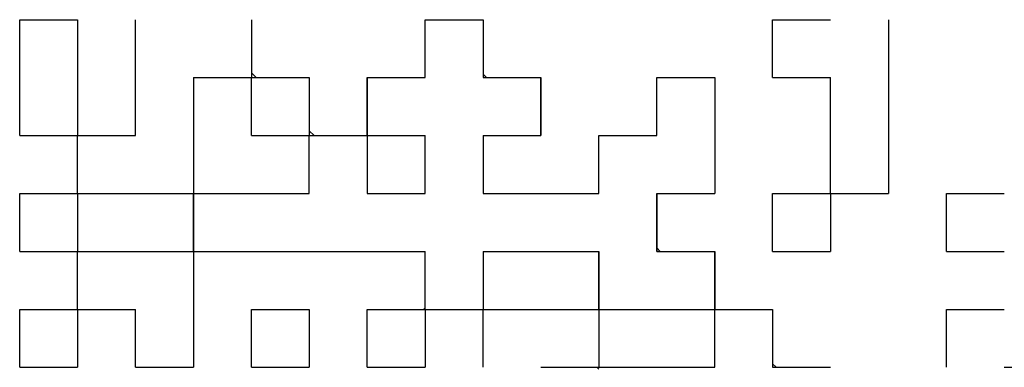
# Model space of a CAD drawing. Units: millimetres. Extents: x 0 to 600, y -1 to 424.
# Drawn here: x 196 to 201, y 133 to 135 of the extents above; entities that cross this region are included whole.
import ezdxf

# ---------------------------------------------------------------- set-up
doc = ezdxf.new("R2010")
doc.units = ezdxf.units.MM
doc.header["$LTSCALE"] = 0.259843
doc.layers.add('NoLayerName_001', color=7, linetype='Continuous')
doc.layers.add('NoLayerName_010', color=7, linetype='Continuous')
doc.styles.get("Standard").update_dxf_attribs({"font": 'txt', "bigfont": 'extfont2'})
doc.dimstyles.get("Standard").update_dxf_attribs({"dimtxt": 2.5, "dimasz": 2.5, "dimexe": 1.25, "dimexo": 0.625, "dimtad": 1, "dimzin": 0, "dimdsep": 46, "dimtxsty": 'Standard', "dimcen": 2.5, "dimadec": 0, "dimazin": 0, "dimtfac": 0.75, "dimtmove": 0, "dimatfit": 3, "dimfxl": 1, "dimarcsym": 0})

# ---------------------------------------------------------------- blocks, each defined once
blk = doc.blocks.new('_OPEN30')
at = {"color": 0, "linetype": 'ByBlock', "lineweight": -2}
for p, q in [((-1, 0.267949), (0, 0)), ((0, 0), (-1, -0.267949)), ((0, 0), (-1, 0))]:
    blk.add_line(p, q, dxfattribs=at)
blk = doc.blocks.new('*D12')
at = {"layer": 'Defpoints', "color": 0}
for p in [(211.2959, 195.4668), (236.7959, 195.4668), (201.3377, 47.4668)]:
    blk.add_point(p, dxfattribs=at)
at = {"layer": 'NoLayerName_001', "color": 0, "linetype": 'Continuous', "lineweight": 25}
for p, q in [((211.9209, 195.4668), (238.7959, 195.4668)), ((236.7959, 49.4668), (236.7959, 193.4668)), ((201.9627, 47.4668), (238.7959, 47.4668))]:
    blk.add_line(p, q, dxfattribs=at)
at = {"layer": 'NoLayerName_001', "color": 0, "lineweight": 25, "xscale": 2, "yscale": 2, "zscale": 2}
for p, rotation in [((236.7959, 195.4668), 90), ((236.7959, 47.4668), 270)]:
    blk.add_blockref('_OPEN30', p, dxfattribs=dict(at, rotation=rotation))
at = {"layer": 'NoLayerName_001', "color": 7, "lineweight": 25, "insert": (233.7959, 121.4668), "char_height": 4, "attachment_point": 5, "rotation": 90}
blk.add_mtext('148', dxfattribs=at)

msp = doc.modelspace()

# ---------------------------------------------------------------- linework, layer by layer
at = {"layer": 'NoLayerName_001', "color": 250, "linetype": 'Continuous', "lineweight": 25}
for p, q in [((197.0648832, 135.074004), (197.0923922, 135.0464949)), ((197.4008832, 134.738004), (197.4283922, 134.7104949)), ((196.0568832, 134.368737), (196.0626411, 134.3744949))]:
    msp.add_line(p, q, dxfattribs=at)
at = {"layer": 'NoLayerName_010', "color": 7, "linetype": 'Continuous', "lineweight": 25}
for p, q in [((195.7208832, 135.3824949), (196.0568832, 135.3824949)), ((195.7208832, 135.3824949), (196.0568832, 135.3824949)), ((195.7208832, 135.3824949), (196.0568832, 135.3824949)), ((195.7208832, 135.3824949), (196.0568832, 135.3824949)), ((195.7208832, 135.3824949), (196.0568832, 135.3824949)), ((195.7208832, 135.3824949), (196.0568832, 135.3824949)), ((195.7208832, 135.3824949), (196.0568832, 135.3824949)), ((195.7208832, 135.3824949), (196.0568832, 135.3824949)), ((195.7208832, 135.3824949), (196.0568832, 135.3824949)), ((195.7208832, 135.3824949), (196.0568832, 135.3824949)), ((195.7208832, 135.0464949), (195.7208832, 135.3824949)), ((195.7208832, 135.0464949), (195.7208832, 135.3824949)), ((195.7208832, 135.0464949), (195.7208832, 135.3824949)), ((196.0568832, 135.3824949), (196.0568832, 135.0464949)), ((196.0568832, 135.3824949), (196.0568832, 135.0464949)), ((196.0568832, 135.3824949), (196.0568832, 135.0464949)), ((196.3928832, 135.0464949), (196.3928832, 135.3824949)), ((196.3928832, 135.0464949), (196.3928832, 135.3824949)), ((196.3928832, 135.0464949), (196.3928832, 135.3824949)), ((197.0648832, 135.3824949), (197.0648832, 135.0464949)), ((197.0648832, 135.3824949), (197.0648832, 135.0464949)), ((197.0648832, 135.3824949), (197.0648832, 135.0464949)), ((198.0728832, 135.0464949), (198.0728832, 135.3824949)), ((198.0728832, 135.0464949), (198.0728832, 135.3824949)), ((198.0728832, 135.0464949), (198.0728832, 135.3824949)), ((198.0728832, 135.3824949), (198.4088832, 135.3824949)), ((198.0728832, 135.3824949), (198.4088832, 135.3824949)), ((198.0728832, 135.3824949), (198.4088832, 135.3824949)), ((198.4088832, 135.3824949), (198.4088832, 135.0464949)), ((198.4088832, 135.3824949), (198.4088832, 135.0464949)), ((198.4088832, 135.3824949), (198.4088832, 135.0464949)), ((200.0888832, 135.0464949), (200.0888832, 135.3824949)), ((200.0888832, 135.0464949), (200.0888832, 135.3824949)), ((200.0888832, 135.0464949), (200.0888832, 135.3824949)), ((200.0888832, 135.3824949), (200.4248832, 135.3824949)), ((200.0888832, 135.3824949), (200.4248832, 135.3824949)), ((200.0888832, 135.3824949), (200.4248832, 135.3824949)), ((200.0888832, 135.3824949), (200.4248832, 135.3824949)), ((200.0888832, 135.3824949), (200.4248832, 135.3824949)), ((200.0888832, 135.3824949), (200.4248832, 135.3824949)), ((200.0888832, 135.3824949), (200.4248832, 135.3824949)), ((200.0888832, 135.3824949), (200.4248832, 135.3824949)), ((200.0888832, 135.3824949), (200.4248832, 135.3824949)), ((200.0888832, 135.3824949), (200.4248832, 135.3824949)), ((200.7608832, 135.3824949), (200.7608832, 135.0464949)), ((200.7608832, 135.3824949), (200.7608832, 135.0464949)), ((200.7608832, 135.3824949), (200.7608832, 135.0464949)), ((195.7208832, 134.7104949), (195.7208832, 135.0464949)), ((195.7208832, 134.7104949), (195.7208832, 135.0464949)), ((195.7208832, 134.7104949), (195.7208832, 135.0464949)), ((196.0568832, 135.0464949), (196.0568832, 134.7104949)), ((196.0568832, 135.0464949), (196.0568832, 134.7104949)), ((196.0568832, 135.0464949), (196.0568832, 134.7104949)), ((196.3928832, 134.7104949), (196.3928832, 135.0464949)), ((196.3928832, 134.7104949), (196.3928832, 135.0464949)), ((196.3928832, 134.7104949), (196.3928832, 135.0464949)), ((196.7288832, 135.0464949), (197.0648832, 135.0464949)), ((196.7288832, 135.0464949), (197.0648832, 135.0464949)), ((196.7288832, 135.0464949), (197.0648832, 135.0464949)), ((196.7288832, 135.0464949), (197.0648832, 135.0464949)), ((196.7288832, 135.0464949), (197.0648832, 135.0464949)), ((196.7288832, 135.0464949), (197.0648832, 135.0464949)), ((196.7288832, 135.0464949), (197.0648832, 135.0464949)), ((196.7288832, 135.0464949), (197.0648832, 135.0464949)), ((196.7288832, 135.0464949), (197.0648832, 135.0464949)), ((196.7288832, 135.0464949), (197.0648832, 135.0464949)), ((196.7288832, 135.0464949), (196.7288832, 134.7104949)), ((196.7288832, 135.0464949), (196.7288832, 134.7104949)), ((196.7288832, 135.0464949), (196.7288832, 134.7104949)), ((197.0648832, 134.7104949), (197.0648832, 135.0464949)), ((197.0648832, 134.7104949), (197.0648832, 135.0464949)), ((197.0648832, 134.7104949), (197.0648832, 135.0464949)), ((197.0648832, 135.0464949), (197.4008832, 135.0464949)), ((197.0648832, 135.0464949), (197.4008832, 135.0464949)), ((197.0648832, 135.0464949), (197.4008832, 135.0464949)), ((197.0648832, 135.0464949), (197.4008832, 135.0464949)), ((197.0648832, 135.0464949), (197.4008832, 135.0464949)), ((197.0648832, 135.0464949), (197.4008832, 135.0464949)), ((197.0648832, 135.0464949), (197.4008832, 135.0464949)), ((197.0648832, 135.0464949), (197.4008832, 135.0464949)), ((197.0648832, 135.0464949), (197.4008832, 135.0464949)), ((197.0648832, 135.0464949), (197.4008832, 135.0464949)), ((197.4008832, 135.0464949), (197.4008832, 134.7104949)), ((197.4008832, 135.0464949), (197.4008832, 134.7104949)), ((197.4008832, 135.0464949), (197.4008832, 134.7104949)), ((197.7368832, 135.0464949), (197.7368832, 134.7104949)), ((197.7368832, 135.0464949), (197.7368832, 134.7104949)), ((197.7368832, 135.0464949), (197.7368832, 134.7104949)), ((197.7368832, 134.7104949), (197.7368832, 135.0464949)), ((197.7368832, 134.7104949), (197.7368832, 135.0464949)), ((197.7368832, 134.7104949), (197.7368832, 135.0464949)), ((197.7368832, 135.0464949), (198.0728832, 135.0464949)), ((197.7368832, 135.0464949), (198.0728832, 135.0464949)), ((197.7368832, 135.0464949), (198.0728832, 135.0464949)), ((198.4088832, 135.0464949), (198.7448832, 135.0464949)), ((198.4088832, 135.0464949), (198.7448832, 135.0464949)), ((198.4088832, 135.0464949), (198.7448832, 135.0464949)), ((198.7448832, 134.7104949), (198.7448832, 135.0464949)), ((198.7448832, 134.7104949), (198.7448832, 135.0464949)), ((198.7448832, 134.7104949), (198.7448832, 135.0464949)), ((198.7448832, 135.0464949), (198.7448832, 134.7104949)), ((198.7448832, 135.0464949), (198.7448832, 134.7104949)), ((198.7448832, 135.0464949), (198.7448832, 134.7104949)), ((199.4168832, 135.0464949), (199.7528832, 135.0464949)), ((199.4168832, 135.0464949), (199.7528832, 135.0464949)), ((199.4168832, 135.0464949), (199.7528832, 135.0464949)), ((199.4168832, 135.0464949), (199.7528832, 135.0464949)), ((199.4168832, 135.0464949), (199.7528832, 135.0464949)), ((199.4168832, 135.0464949), (199.7528832, 135.0464949)), ((199.4168832, 135.0464949), (199.7528832, 135.0464949)), ((199.4168832, 135.0464949), (199.7528832, 135.0464949)), ((199.4168832, 135.0464949), (199.7528832, 135.0464949)), ((199.4168832, 135.0464949), (199.7528832, 135.0464949)), ((199.4168832, 134.7104949), (199.4168832, 135.0464949)), ((199.4168832, 134.7104949), (199.4168832, 135.0464949)), ((199.4168832, 134.7104949), (199.4168832, 135.0464949)), ((199.7528832, 135.0464949), (199.7528832, 134.7104949)), ((199.7528832, 135.0464949), (199.7528832, 134.7104949)), ((199.7528832, 135.0464949), (199.7528832, 134.7104949)), ((200.0888832, 135.0464949), (200.4248832, 135.0464949)), ((200.0888832, 135.0464949), (200.4248832, 135.0464949)), ((200.0888832, 135.0464949), (200.4248832, 135.0464949)), ((200.0888832, 135.0464949), (200.4248832, 135.0464949)), ((200.0888832, 135.0464949), (200.4248832, 135.0464949)), ((200.0888832, 135.0464949), (200.4248832, 135.0464949)), ((200.0888832, 135.0464949), (200.4248832, 135.0464949)), ((200.0888832, 135.0464949), (200.4248832, 135.0464949)), ((200.0888832, 135.0464949), (200.4248832, 135.0464949)), ((200.0888832, 135.0464949), (200.4248832, 135.0464949)), ((200.4248832, 134.7104949), (200.4248832, 135.0464949)), ((200.4248832, 134.7104949), (200.4248832, 135.0464949)), ((200.4248832, 134.7104949), (200.4248832, 135.0464949)), ((200.7608832, 135.0464949), (200.7608832, 134.7104949)), ((200.7608832, 135.0464949), (200.7608832, 134.7104949)), ((200.7608832, 135.0464949), (200.7608832, 134.7104949)), ((195.7208832, 134.7104949), (196.0568832, 134.7104949)), ((195.7208832, 134.7104949), (196.0568832, 134.7104949)), ((195.7208832, 134.7104949), (196.0568832, 134.7104949)), ((195.7208832, 134.7104949), (196.0568832, 134.7104949)), ((195.7208832, 134.7104949), (196.0568832, 134.7104949)), ((195.7208832, 134.7104949), (196.0568832, 134.7104949)), ((195.7208832, 134.7104949), (196.0568832, 134.7104949)), ((195.7208832, 134.7104949), (196.0568832, 134.7104949)), ((195.7208832, 134.7104949), (196.0568832, 134.7104949)), ((195.7208832, 134.7104949), (196.0568832, 134.7104949)), ((196.0568832, 134.3744949), (196.0568832, 134.7104949)), ((196.0568832, 134.3744949), (196.0568832, 134.7104949)), ((196.0568832, 134.3744949), (196.0568832, 134.7104949)), ((196.0568832, 134.7104949), (196.3928832, 134.7104949)), ((196.0568832, 134.7104949), (196.3928832, 134.7104949)), ((196.0568832, 134.7104949), (196.3928832, 134.7104949)), ((196.0568832, 134.7104949), (196.3928832, 134.7104949)), ((196.0568832, 134.7104949), (196.3928832, 134.7104949)), ((196.0568832, 134.7104949), (196.3928832, 134.7104949)), ((196.0568832, 134.7104949), (196.3928832, 134.7104949)), ((196.0568832, 134.7104949), (196.3928832, 134.7104949)), ((196.0568832, 134.7104949), (196.3928832, 134.7104949)), ((196.0568832, 134.7104949), (196.3928832, 134.7104949)), ((196.7288832, 134.7104949), (196.7288832, 134.3744949)), ((196.7288832, 134.7104949), (196.7288832, 134.3744949)), ((196.7288832, 134.7104949), (196.7288832, 134.3744949)), ((197.0648832, 134.7104949), (197.4008832, 134.7104949)), ((197.0648832, 134.7104949), (197.4008832, 134.7104949)), ((197.0648832, 134.7104949), (197.4008832, 134.7104949)), ((197.0648832, 134.7104949), (197.4008832, 134.7104949)), ((197.0648832, 134.7104949), (197.4008832, 134.7104949)), ((197.0648832, 134.7104949), (197.4008832, 134.7104949)), ((197.0648832, 134.7104949), (197.4008832, 134.7104949)), ((197.0648832, 134.7104949), (197.4008832, 134.7104949)), ((197.0648832, 134.7104949), (197.4008832, 134.7104949)), ((197.0648832, 134.7104949), (197.4008832, 134.7104949)), ((197.4008832, 134.3744949), (197.4008832, 134.7104949)), ((197.4008832, 134.3744949), (197.4008832, 134.7104949)), ((197.4008832, 134.3744949), (197.4008832, 134.7104949)), ((197.4008832, 134.7104949), (197.7368832, 134.7104949)), ((197.4008832, 134.7104949), (197.7368832, 134.7104949)), ((197.4008832, 134.7104949), (197.7368832, 134.7104949)), ((197.4008832, 134.7104949), (197.7368832, 134.7104949)), ((197.4008832, 134.7104949), (197.7368832, 134.7104949)), ((197.4008832, 134.7104949), (197.7368832, 134.7104949)), ((197.4008832, 134.7104949), (197.7368832, 134.7104949)), ((197.4008832, 134.7104949), (197.7368832, 134.7104949)), ((197.4008832, 134.7104949), (197.7368832, 134.7104949)), ((197.4008832, 134.7104949), (197.7368832, 134.7104949)), ((197.7368832, 134.7104949), (197.7368832, 134.3744949)), ((197.7368832, 134.7104949), (197.7368832, 134.3744949)), ((197.7368832, 134.7104949), (197.7368832, 134.3744949)), ((197.7368832, 134.7104949), (198.0728832, 134.7104949)), ((197.7368832, 134.7104949), (198.0728832, 134.7104949)), ((197.7368832, 134.7104949), (198.0728832, 134.7104949)), ((197.7368832, 134.7104949), (198.0728832, 134.7104949)), ((197.7368832, 134.7104949), (198.0728832, 134.7104949)), ((197.7368832, 134.7104949), (198.0728832, 134.7104949)), ((197.7368832, 134.7104949), (198.0728832, 134.7104949)), ((198.0728832, 134.3744949), (198.0728832, 134.7104949)), ((198.0728832, 134.3744949), (198.0728832, 134.7104949)), ((198.0728832, 134.3744949), (198.0728832, 134.7104949)), ((198.4088832, 134.7104949), (198.7448832, 134.7104949)), ((198.4088832, 134.7104949), (198.7448832, 134.7104949)), ((198.4088832, 134.7104949), (198.7448832, 134.7104949)), ((198.4088832, 134.7104949), (198.7448832, 134.7104949)), ((198.4088832, 134.7104949), (198.7448832, 134.7104949)), ((198.4088832, 134.7104949), (198.7448832, 134.7104949)), ((198.4088832, 134.7104949), (198.7448832, 134.7104949)), ((198.4088832, 134.7104949), (198.4088832, 134.3744949)), ((198.4088832, 134.7104949), (198.4088832, 134.3744949)), ((198.4088832, 134.7104949), (198.4088832, 134.3744949)), ((199.0808832, 134.3744949), (199.0808832, 134.7104949)), ((199.0808832, 134.3744949), (199.0808832, 134.7104949)), ((199.0808832, 134.3744949), (199.0808832, 134.7104949)), ((199.0808832, 134.7104949), (199.4168832, 134.7104949)), ((199.0808832, 134.7104949), (199.4168832, 134.7104949)), ((199.0808832, 134.7104949), (199.4168832, 134.7104949)), ((199.0808832, 134.7104949), (199.4168832, 134.7104949)), ((199.0808832, 134.7104949), (199.4168832, 134.7104949)), ((199.0808832, 134.7104949), (199.4168832, 134.7104949)), ((199.0808832, 134.7104949), (199.4168832, 134.7104949)), ((199.0808832, 134.7104949), (199.4168832, 134.7104949)), ((199.0808832, 134.7104949), (199.4168832, 134.7104949)), ((199.0808832, 134.7104949), (199.4168832, 134.7104949)), ((199.7528832, 134.7104949), (199.7528832, 134.3744949)), ((199.7528832, 134.7104949), (199.7528832, 134.3744949)), ((199.7528832, 134.7104949), (199.7528832, 134.3744949)), ((200.4248832, 134.3744949), (200.4248832, 134.7104949)), ((200.4248832, 134.3744949), (200.4248832, 134.7104949)), ((200.4248832, 134.3744949), (200.4248832, 134.7104949)), ((200.7608832, 134.7104949), (200.7608832, 134.3744949)), ((200.7608832, 134.7104949), (200.7608832, 134.3744949)), ((200.7608832, 134.7104949), (200.7608832, 134.3744949)), ((195.7208832, 134.3744949), (196.0568832, 134.3744949)), ((195.7208832, 134.3744949), (196.0568832, 134.3744949)), ((195.7208832, 134.3744949), (196.0568832, 134.3744949)), ((195.7208832, 134.3744949), (196.0568832, 134.3744949)), ((195.7208832, 134.3744949), (196.0568832, 134.3744949)), ((195.7208832, 134.3744949), (196.0568832, 134.3744949)), ((195.7208832, 134.3744949), (196.0568832, 134.3744949)), ((195.7208832, 134.3744949), (196.0568832, 134.3744949)), ((195.7208832, 134.3744949), (196.0568832, 134.3744949)), ((195.7208832, 134.3744949), (196.0568832, 134.3744949)), ((195.7208832, 134.0384949), (195.7208832, 134.3744949)), ((195.7208832, 134.0384949), (195.7208832, 134.3744949)), ((195.7208832, 134.0384949), (195.7208832, 134.3744949)), ((196.0568832, 134.3744949), (196.0568832, 134.0384949)), ((196.0568832, 134.3744949), (196.0568832, 134.0384949)), ((196.0568832, 134.3744949), (196.0568832, 134.0384949)), ((196.0568832, 134.3744949), (196.3928832, 134.3744949)), ((196.0568832, 134.3744949), (196.3928832, 134.3744949)), ((196.0568832, 134.3744949), (196.3928832, 134.3744949)), ((196.0568832, 134.3744949), (196.3928832, 134.3744949)), ((196.0568832, 134.3744949), (196.3928832, 134.3744949)), ((196.0568832, 134.3744949), (196.3928832, 134.3744949)), ((196.0568832, 134.3744949), (196.3928832, 134.3744949)), ((196.0568832, 134.3744949), (196.3928832, 134.3744949)), ((196.0568832, 134.3744949), (196.3928832, 134.3744949)), ((196.0568832, 134.3744949), (196.3928832, 134.3744949)), ((196.3928832, 134.3744949), (196.7288832, 134.3744949)), ((196.3928832, 134.3744949), (196.7288832, 134.3744949)), ((196.3928832, 134.3744949), (196.7288832, 134.3744949)), ((196.3928832, 134.3744949), (196.7288832, 134.3744949)), ((196.3928832, 134.3744949), (196.7288832, 134.3744949)), ((196.3928832, 134.3744949), (196.7288832, 134.3744949)), ((196.3928832, 134.3744949), (196.7288832, 134.3744949)), ((196.3928832, 134.3744949), (196.7288832, 134.3744949)), ((196.3928832, 134.3744949), (196.7288832, 134.3744949)), ((196.3928832, 134.3744949), (196.7288832, 134.3744949)), ((196.7288832, 134.0384949), (196.7288832, 134.3744949)), ((196.7288832, 134.0384949), (196.7288832, 134.3744949)), ((196.7288832, 134.0384949), (196.7288832, 134.3744949)), ((196.7288832, 134.3744949), (196.7288832, 134.0384949)), ((196.7288832, 134.3744949), (196.7288832, 134.0384949)), ((196.7288832, 134.3744949), (196.7288832, 134.0384949)), ((196.7288832, 134.3744949), (197.0648832, 134.3744949)), ((196.7288832, 134.3744949), (197.0648832, 134.3744949)), ((196.7288832, 134.3744949), (197.0648832, 134.3744949)), ((197.0648832, 134.3744949), (197.4008832, 134.3744949)), ((197.0648832, 134.3744949), (197.4008832, 134.3744949)), ((197.0648832, 134.3744949), (197.4008832, 134.3744949)), ((197.7368832, 134.3744949), (198.0728832, 134.3744949)), ((197.7368832, 134.3744949), (198.0728832, 134.3744949)), ((197.7368832, 134.3744949), (198.0728832, 134.3744949)), ((198.4088832, 134.3744949), (198.7448832, 134.3744949)), ((198.4088832, 134.3744949), (198.7448832, 134.3744949)), ((198.4088832, 134.3744949), (198.7448832, 134.3744949)), ((198.7448832, 134.3744949), (199.0808832, 134.3744949)), ((198.7448832, 134.3744949), (199.0808832, 134.3744949)), ((198.7448832, 134.3744949), (199.0808832, 134.3744949)), ((199.4168832, 134.3744949), (199.7528832, 134.3744949)), ((199.4168832, 134.3744949), (199.7528832, 134.3744949)), ((199.4168832, 134.3744949), (199.7528832, 134.3744949)), ((199.4168832, 134.3744949), (199.7528832, 134.3744949)), ((199.4168832, 134.3744949), (199.7528832, 134.3744949)), ((199.4168832, 134.3744949), (199.7528832, 134.3744949)), ((199.4168832, 134.3744949), (199.7528832, 134.3744949)), ((199.4168832, 134.3744949), (199.7528832, 134.3744949)), ((199.4168832, 134.3744949), (199.7528832, 134.3744949)), ((199.4168832, 134.3744949), (199.7528832, 134.3744949)), ((199.4168832, 134.0384949), (199.4168832, 134.3744949)), ((199.4168832, 134.0384949), (199.4168832, 134.3744949)), ((199.4168832, 134.0384949), (199.4168832, 134.3744949)), ((199.4168832, 134.0384949), (199.4168832, 134.3744949)), ((199.4168832, 134.0384949), (199.4168832, 134.3744949)), ((199.4168832, 134.0384949), (199.4168832, 134.3744949)), ((199.4168832, 134.3744949), (199.4168832, 134.0384949)), ((199.4168832, 134.3744949), (199.4168832, 134.0384949)), ((199.4168832, 134.3744949), (199.4168832, 134.0384949)), ((200.0888832, 134.0384949), (200.0888832, 134.3744949)), ((200.0888832, 134.0384949), (200.0888832, 134.3744949)), ((200.0888832, 134.0384949), (200.0888832, 134.3744949)), ((200.0888832, 134.3744949), (200.4248832, 134.3744949)), ((200.0888832, 134.3744949), (200.4248832, 134.3744949)), ((200.0888832, 134.3744949), (200.4248832, 134.3744949)), ((200.0888832, 134.3744949), (200.4248832, 134.3744949)), ((200.0888832, 134.3744949), (200.4248832, 134.3744949)), ((200.0888832, 134.3744949), (200.4248832, 134.3744949)), ((200.0888832, 134.3744949), (200.4248832, 134.3744949)), ((200.0888832, 134.3744949), (200.4248832, 134.3744949)), ((200.0888832, 134.3744949), (200.4248832, 134.3744949)), ((200.0888832, 134.3744949), (200.4248832, 134.3744949)), ((200.4248832, 134.3744949), (200.7608832, 134.3744949)), ((200.4248832, 134.3744949), (200.7608832, 134.3744949)), ((200.4248832, 134.3744949), (200.7608832, 134.3744949)), ((200.4248832, 134.3744949), (200.7608832, 134.3744949)), ((200.4248832, 134.3744949), (200.7608832, 134.3744949)), ((200.4248832, 134.3744949), (200.7608832, 134.3744949)), ((200.4248832, 134.3744949), (200.7608832, 134.3744949)), ((200.4248832, 134.3744949), (200.4248832, 134.0384949)), ((200.4248832, 134.3744949), (200.4248832, 134.0384949)), ((200.4248832, 134.3744949), (200.4248832, 134.0384949)), ((201.0968832, 134.0384949), (201.0968832, 134.3744949)), ((201.0968832, 134.0384949), (201.0968832, 134.3744949)), ((201.0968832, 134.0384949), (201.0968832, 134.3744949)), ((201.0968832, 134.3744949), (201.4328832, 134.3744949)), ((201.0968832, 134.3744949), (201.4328832, 134.3744949)), ((201.0968832, 134.3744949), (201.4328832, 134.3744949)), ((201.0968832, 134.3744949), (201.4328832, 134.3744949)), ((201.0968832, 134.3744949), (201.4328832, 134.3744949)), ((201.0968832, 134.3744949), (201.4328832, 134.3744949)), ((201.0968832, 134.3744949), (201.4328832, 134.3744949)), ((201.0968832, 134.3744949), (201.4328832, 134.3744949)), ((201.0968832, 134.3744949), (201.4328832, 134.3744949)), ((201.0968832, 134.3744949), (201.4328832, 134.3744949)), ((195.7208832, 134.0384949), (196.0568832, 134.0384949)), ((195.7208832, 134.0384949), (196.0568832, 134.0384949)), ((195.7208832, 134.0384949), (196.0568832, 134.0384949)), ((195.7208832, 134.0384949), (196.0568832, 134.0384949)), ((195.7208832, 134.0384949), (196.0568832, 134.0384949)), ((195.7208832, 134.0384949), (196.0568832, 134.0384949)), ((195.7208832, 134.0384949), (196.0568832, 134.0384949)), ((195.7208832, 134.0384949), (196.0568832, 134.0384949)), ((195.7208832, 134.0384949), (196.0568832, 134.0384949)), ((195.7208832, 134.0384949), (196.0568832, 134.0384949)), ((196.0568832, 133.7024949), (196.0568832, 134.0384949)), ((196.0568832, 133.7024949), (196.0568832, 134.0384949)), ((196.0568832, 133.7024949), (196.0568832, 134.0384949)), ((196.0568832, 134.0384949), (196.3928832, 134.0384949)), ((196.0568832, 134.0384949), (196.3928832, 134.0384949)), ((196.0568832, 134.0384949), (196.3928832, 134.0384949)), ((196.0568832, 134.0384949), (196.3928832, 134.0384949)), ((196.0568832, 134.0384949), (196.3928832, 134.0384949)), ((196.0568832, 134.0384949), (196.3928832, 134.0384949)), ((196.0568832, 134.0384949), (196.3928832, 134.0384949)), ((196.0568832, 134.0384949), (196.3928832, 134.0384949)), ((196.0568832, 134.0384949), (196.3928832, 134.0384949)), ((196.0568832, 134.0384949), (196.3928832, 134.0384949)), ((196.3928832, 134.0384949), (196.7288832, 134.0384949)), ((196.3928832, 134.0384949), (196.7288832, 134.0384949)), ((196.3928832, 134.0384949), (196.7288832, 134.0384949)), ((196.3928832, 134.0384949), (196.7288832, 134.0384949)), ((196.3928832, 134.0384949), (196.7288832, 134.0384949)), ((196.3928832, 134.0384949), (196.7288832, 134.0384949)), ((196.3928832, 134.0384949), (196.7288832, 134.0384949)), ((196.3928832, 134.0384949), (196.7288832, 134.0384949)), ((196.3928832, 134.0384949), (196.7288832, 134.0384949)), ((196.3928832, 134.0384949), (196.7288832, 134.0384949)), ((196.7288832, 134.0384949), (196.7288832, 133.7024949)), ((196.7288832, 134.0384949), (196.7288832, 133.7024949)), ((196.7288832, 134.0384949), (196.7288832, 133.7024949)), ((196.7288832, 134.0384949), (197.0648832, 134.0384949)), ((196.7288832, 134.0384949), (197.0648832, 134.0384949)), ((196.7288832, 134.0384949), (197.0648832, 134.0384949)), ((196.7288832, 134.0384949), (197.0648832, 134.0384949)), ((196.7288832, 134.0384949), (197.0648832, 134.0384949)), ((196.7288832, 134.0384949), (197.0648832, 134.0384949)), ((196.7288832, 134.0384949), (197.0648832, 134.0384949)), ((197.0648832, 134.0384949), (197.4008832, 134.0384949)), ((197.0648832, 134.0384949), (197.4008832, 134.0384949)), ((197.0648832, 134.0384949), (197.4008832, 134.0384949)), ((197.0648832, 134.0384949), (197.4008832, 134.0384949)), ((197.0648832, 134.0384949), (197.4008832, 134.0384949)), ((197.0648832, 134.0384949), (197.4008832, 134.0384949)), ((197.0648832, 134.0384949), (197.4008832, 134.0384949)), ((197.0648832, 134.0384949), (197.4008832, 134.0384949)), ((197.0648832, 134.0384949), (197.4008832, 134.0384949)), ((197.0648832, 134.0384949), (197.4008832, 134.0384949)), ((197.4008832, 134.0384949), (197.7368832, 134.0384949)), ((197.4008832, 134.0384949), (197.7368832, 134.0384949)), ((197.4008832, 134.0384949), (197.7368832, 134.0384949)), ((197.4008832, 134.0384949), (197.7368832, 134.0384949)), ((197.4008832, 134.0384949), (197.7368832, 134.0384949)), ((197.4008832, 134.0384949), (197.7368832, 134.0384949)), ((197.4008832, 134.0384949), (197.7368832, 134.0384949)), ((197.7368832, 134.0384949), (198.0728832, 134.0384949)), ((197.7368832, 134.0384949), (198.0728832, 134.0384949)), ((197.7368832, 134.0384949), (198.0728832, 134.0384949)), ((197.7368832, 134.0384949), (198.0728832, 134.0384949)), ((197.7368832, 134.0384949), (198.0728832, 134.0384949)), ((197.7368832, 134.0384949), (198.0728832, 134.0384949)), ((197.7368832, 134.0384949), (198.0728832, 134.0384949)), ((198.0728832, 133.7024949), (198.0728832, 134.0384949)), ((198.0728832, 133.7024949), (198.0728832, 134.0384949)), ((198.0728832, 133.7024949), (198.0728832, 134.0384949)), ((198.4088832, 134.0384949), (198.7448832, 134.0384949)), ((198.4088832, 134.0384949), (198.7448832, 134.0384949)), ((198.4088832, 134.0384949), (198.7448832, 134.0384949)), ((198.4088832, 134.0384949), (198.7448832, 134.0384949)), ((198.4088832, 134.0384949), (198.7448832, 134.0384949)), ((198.4088832, 134.0384949), (198.7448832, 134.0384949)), ((198.4088832, 134.0384949), (198.7448832, 134.0384949)), ((198.4088832, 134.0384949), (198.7448832, 134.0384949)), ((198.4088832, 134.0384949), (198.7448832, 134.0384949)), ((198.4088832, 134.0384949), (198.7448832, 134.0384949)), ((198.4088832, 134.0384949), (198.4088832, 133.7024949)), ((198.4088832, 134.0384949), (198.4088832, 133.7024949)), ((198.4088832, 134.0384949), (198.4088832, 133.7024949)), ((198.7448832, 134.0384949), (199.0808832, 134.0384949)), ((198.7448832, 134.0384949), (199.0808832, 134.0384949)), ((198.7448832, 134.0384949), (199.0808832, 134.0384949)), ((198.7448832, 134.0384949), (199.0808832, 134.0384949)), ((198.7448832, 134.0384949), (199.0808832, 134.0384949)), ((198.7448832, 134.0384949), (199.0808832, 134.0384949)), ((198.7448832, 134.0384949), (199.0808832, 134.0384949)), ((199.0808832, 134.0384949), (199.0808832, 133.7024949)), ((199.0808832, 134.0384949), (199.0808832, 133.7024949)), ((199.0808832, 134.0384949), (199.0808832, 133.7024949)), ((199.0808832, 133.7024949), (199.0808832, 134.0384949)), ((199.0808832, 133.7024949), (199.0808832, 134.0384949)), ((199.0808832, 133.7024949), (199.0808832, 134.0384949)), ((199.4168832, 134.0384949), (199.7528832, 134.0384949)), ((199.4168832, 134.0384949), (199.7528832, 134.0384949)), ((199.4168832, 134.0384949), (199.7528832, 134.0384949)), ((199.7528832, 134.0384949), (199.7528832, 133.7024949)), ((199.7528832, 134.0384949), (199.7528832, 133.7024949)), ((199.7528832, 134.0384949), (199.7528832, 133.7024949)), ((199.7528832, 133.7024949), (199.7528832, 134.0384949)), ((199.7528832, 133.7024949), (199.7528832, 134.0384949)), ((199.7528832, 133.7024949), (199.7528832, 134.0384949)), ((200.0888832, 134.0384949), (200.4248832, 134.0384949)), ((200.0888832, 134.0384949), (200.4248832, 134.0384949)), ((200.0888832, 134.0384949), (200.4248832, 134.0384949)), ((200.0888832, 134.0384949), (200.4248832, 134.0384949)), ((200.0888832, 134.0384949), (200.4248832, 134.0384949)), ((200.0888832, 134.0384949), (200.4248832, 134.0384949)), ((200.0888832, 134.0384949), (200.4248832, 134.0384949)), ((200.0888832, 134.0384949), (200.4248832, 134.0384949)), ((200.0888832, 134.0384949), (200.4248832, 134.0384949)), ((200.0888832, 134.0384949), (200.4248832, 134.0384949)), ((201.0968832, 134.0384949), (201.4328832, 134.0384949)), ((201.0968832, 134.0384949), (201.4328832, 134.0384949)), ((201.0968832, 134.0384949), (201.4328832, 134.0384949)), ((201.0968832, 134.0384949), (201.4328832, 134.0384949)), ((201.0968832, 134.0384949), (201.4328832, 134.0384949)), ((201.0968832, 134.0384949), (201.4328832, 134.0384949)), ((201.0968832, 134.0384949), (201.4328832, 134.0384949)), ((201.0968832, 134.0384949), (201.4328832, 134.0384949)), ((201.0968832, 134.0384949), (201.4328832, 134.0384949)), ((201.0968832, 134.0384949), (201.4328832, 134.0384949)), ((195.7208832, 133.7024949), (196.0568832, 133.7024949)), ((195.7208832, 133.7024949), (196.0568832, 133.7024949)), ((195.7208832, 133.7024949), (196.0568832, 133.7024949)), ((195.7208832, 133.7024949), (196.0568832, 133.7024949)), ((195.7208832, 133.7024949), (196.0568832, 133.7024949)), ((195.7208832, 133.7024949), (196.0568832, 133.7024949)), ((195.7208832, 133.7024949), (196.0568832, 133.7024949)), ((195.7208832, 133.7024949), (196.0568832, 133.7024949)), ((195.7208832, 133.7024949), (196.0568832, 133.7024949)), ((195.7208832, 133.7024949), (196.0568832, 133.7024949)), ((195.7208832, 133.3664949), (195.7208832, 133.7024949)), ((195.7208832, 133.3664949), (195.7208832, 133.7024949)), ((195.7208832, 133.3664949), (195.7208832, 133.7024949)), ((196.0568832, 133.7024949), (196.0568832, 133.3664949)), ((196.0568832, 133.7024949), (196.0568832, 133.3664949)), ((196.0568832, 133.7024949), (196.0568832, 133.3664949)), ((196.0568832, 133.7024949), (196.3928832, 133.7024949)), ((196.0568832, 133.7024949), (196.3928832, 133.7024949)), ((196.0568832, 133.7024949), (196.3928832, 133.7024949)), ((196.0568832, 133.7024949), (196.3928832, 133.7024949)), ((196.0568832, 133.7024949), (196.3928832, 133.7024949)), ((196.0568832, 133.7024949), (196.3928832, 133.7024949)), ((196.0568832, 133.7024949), (196.3928832, 133.7024949)), ((196.0568832, 133.7024949), (196.3928832, 133.7024949)), ((196.0568832, 133.7024949), (196.3928832, 133.7024949)), ((196.0568832, 133.7024949), (196.3928832, 133.7024949)), ((196.3928832, 133.3664949), (196.3928832, 133.7024949)), ((196.3928832, 133.3664949), (196.3928832, 133.7024949)), ((196.3928832, 133.3664949), (196.3928832, 133.7024949)), ((196.7288832, 133.7024949), (196.7288832, 133.3664949)), ((196.7288832, 133.7024949), (196.7288832, 133.3664949)), ((196.7288832, 133.7024949), (196.7288832, 133.3664949)), ((197.0648832, 133.3664949), (197.0648832, 133.7024949)), ((197.0648832, 133.3664949), (197.0648832, 133.7024949)), ((197.0648832, 133.3664949), (197.0648832, 133.7024949)), ((197.0648832, 133.7024949), (197.4008832, 133.7024949)), ((197.0648832, 133.7024949), (197.4008832, 133.7024949)), ((197.0648832, 133.7024949), (197.4008832, 133.7024949)), ((197.0648832, 133.7024949), (197.4008832, 133.7024949)), ((197.0648832, 133.7024949), (197.4008832, 133.7024949)), ((197.0648832, 133.7024949), (197.4008832, 133.7024949)), ((197.0648832, 133.7024949), (197.4008832, 133.7024949)), ((197.0648832, 133.7024949), (197.4008832, 133.7024949)), ((197.0648832, 133.7024949), (197.4008832, 133.7024949)), ((197.0648832, 133.7024949), (197.4008832, 133.7024949)), ((197.4008832, 133.7024949), (197.4008832, 133.3664949)), ((197.4008832, 133.7024949), (197.4008832, 133.3664949)), ((197.4008832, 133.7024949), (197.4008832, 133.3664949)), ((197.7368832, 133.3664949), (197.7368832, 133.7024949)), ((197.7368832, 133.3664949), (197.7368832, 133.7024949)), ((197.7368832, 133.3664949), (197.7368832, 133.7024949)), ((197.7368832, 133.7024949), (198.0728832, 133.7024949)), ((197.7368832, 133.7024949), (198.0728832, 133.7024949)), ((197.7368832, 133.7024949), (198.0728832, 133.7024949)), ((197.7368832, 133.7024949), (198.0728832, 133.7024949)), ((197.7368832, 133.7024949), (198.0728832, 133.7024949)), ((197.7368832, 133.7024949), (198.0728832, 133.7024949)), ((197.7368832, 133.7024949), (198.0728832, 133.7024949)), ((197.7368832, 133.7024949), (198.0728832, 133.7024949)), ((197.7368832, 133.7024949), (198.0728832, 133.7024949)), ((197.7368832, 133.7024949), (198.0728832, 133.7024949)), ((198.0728832, 133.7024949), (198.0728832, 133.3664949)), ((198.0728832, 133.7024949), (198.0728832, 133.3664949)), ((198.0728832, 133.7024949), (198.0728832, 133.3664949)), ((198.0728832, 133.7024949), (198.4088832, 133.7024949)), ((198.0728832, 133.7024949), (198.4088832, 133.7024949)), ((198.0728832, 133.7024949), (198.4088832, 133.7024949)), ((198.0728832, 133.7024949), (198.4088832, 133.7024949)), ((198.0728832, 133.7024949), (198.4088832, 133.7024949)), ((198.0728832, 133.7024949), (198.4088832, 133.7024949)), ((198.0728832, 133.7024949), (198.4088832, 133.7024949)), ((198.0728832, 133.7024949), (198.4088832, 133.7024949)), ((198.0728832, 133.7024949), (198.4088832, 133.7024949)), ((198.0728832, 133.7024949), (198.4088832, 133.7024949)), ((198.4088832, 133.7024949), (198.7448832, 133.7024949)), ((198.4088832, 133.7024949), (198.7448832, 133.7024949)), ((198.4088832, 133.7024949), (198.7448832, 133.7024949)), ((198.4088832, 133.7024949), (198.7448832, 133.7024949)), ((198.4088832, 133.7024949), (198.7448832, 133.7024949)), ((198.4088832, 133.7024949), (198.7448832, 133.7024949)), ((198.4088832, 133.7024949), (198.7448832, 133.7024949)), ((198.4088832, 133.7024949), (198.7448832, 133.7024949)), ((198.4088832, 133.7024949), (198.7448832, 133.7024949)), ((198.4088832, 133.7024949), (198.7448832, 133.7024949)), ((198.4088832, 133.3664949), (198.4088832, 133.7024949)), ((198.4088832, 133.3664949), (198.4088832, 133.7024949)), ((198.4088832, 133.3664949), (198.4088832, 133.7024949)), ((198.7448832, 133.7024949), (199.0808832, 133.7024949)), ((198.7448832, 133.7024949), (199.0808832, 133.7024949)), ((198.7448832, 133.7024949), (199.0808832, 133.7024949)), ((198.7448832, 133.7024949), (199.0808832, 133.7024949)), ((198.7448832, 133.7024949), (199.0808832, 133.7024949)), ((198.7448832, 133.7024949), (199.0808832, 133.7024949)), ((198.7448832, 133.7024949), (199.0808832, 133.7024949)), ((198.7448832, 133.7024949), (199.0808832, 133.7024949)), ((198.7448832, 133.7024949), (199.0808832, 133.7024949)), ((198.7448832, 133.7024949), (199.0808832, 133.7024949)), ((199.0808832, 133.7024949), (199.0808832, 133.3664949)), ((199.0808832, 133.7024949), (199.0808832, 133.3664949)), ((199.0808832, 133.7024949), (199.0808832, 133.3664949)), ((199.0808832, 133.7024949), (199.4168832, 133.7024949)), ((199.0808832, 133.7024949), (199.4168832, 133.7024949)), ((199.0808832, 133.7024949), (199.4168832, 133.7024949)), ((199.0808832, 133.7024949), (199.4168832, 133.7024949)), ((199.0808832, 133.7024949), (199.4168832, 133.7024949)), ((199.0808832, 133.7024949), (199.4168832, 133.7024949)), ((199.0808832, 133.7024949), (199.4168832, 133.7024949)), ((199.0808832, 133.7024949), (199.4168832, 133.7024949)), ((199.0808832, 133.7024949), (199.4168832, 133.7024949)), ((199.0808832, 133.7024949), (199.4168832, 133.7024949)), ((199.4168832, 133.7024949), (199.7528832, 133.7024949)), ((199.4168832, 133.7024949), (199.7528832, 133.7024949)), ((199.4168832, 133.7024949), (199.7528832, 133.7024949)), ((199.4168832, 133.7024949), (199.7528832, 133.7024949)), ((199.4168832, 133.7024949), (199.7528832, 133.7024949)), ((199.4168832, 133.7024949), (199.7528832, 133.7024949)), ((199.4168832, 133.7024949), (199.7528832, 133.7024949)), ((199.7528832, 133.7024949), (200.0888832, 133.7024949)), ((199.7528832, 133.7024949), (200.0888832, 133.7024949)), ((199.7528832, 133.7024949), (200.0888832, 133.7024949)), ((199.7528832, 133.7024949), (200.0888832, 133.7024949)), ((199.7528832, 133.7024949), (200.0888832, 133.7024949)), ((199.7528832, 133.7024949), (200.0888832, 133.7024949)), ((199.7528832, 133.7024949), (200.0888832, 133.7024949)), ((199.7528832, 133.7024949), (200.0888832, 133.7024949)), ((199.7528832, 133.7024949), (200.0888832, 133.7024949)), ((199.7528832, 133.7024949), (200.0888832, 133.7024949)), ((199.7528832, 133.3664949), (199.7528832, 133.7024949)), ((199.7528832, 133.3664949), (199.7528832, 133.7024949)), ((199.7528832, 133.3664949), (199.7528832, 133.7024949)), ((200.0888832, 133.7024949), (200.0888832, 133.3664949)), ((200.0888832, 133.7024949), (200.0888832, 133.3664949)), ((200.0888832, 133.7024949), (200.0888832, 133.3664949)), ((201.0968832, 133.3664949), (201.0968832, 133.7024949)), ((201.0968832, 133.3664949), (201.0968832, 133.7024949)), ((201.0968832, 133.3664949), (201.0968832, 133.7024949)), ((201.0968832, 133.7024949), (201.4328832, 133.7024949)), ((201.0968832, 133.7024949), (201.4328832, 133.7024949)), ((201.0968832, 133.7024949), (201.4328832, 133.7024949)), ((201.0968832, 133.7024949), (201.4328832, 133.7024949)), ((201.0968832, 133.7024949), (201.4328832, 133.7024949)), ((201.0968832, 133.7024949), (201.4328832, 133.7024949)), ((201.0968832, 133.7024949), (201.4328832, 133.7024949)), ((201.0968832, 133.7024949), (201.4328832, 133.7024949)), ((201.0968832, 133.7024949), (201.4328832, 133.7024949)), ((201.0968832, 133.7024949), (201.4328832, 133.7024949)), ((195.7208832, 133.3664949), (196.0568832, 133.3664949)), ((195.7208832, 133.3664949), (196.0568832, 133.3664949)), ((195.7208832, 133.3664949), (196.0568832, 133.3664949)), ((195.7208832, 133.3664949), (196.0568832, 133.3664949)), ((195.7208832, 133.3664949), (196.0568832, 133.3664949)), ((195.7208832, 133.3664949), (196.0568832, 133.3664949)), ((195.7208832, 133.3664949), (196.0568832, 133.3664949)), ((196.3928832, 133.3664949), (196.7288832, 133.3664949)), ((196.3928832, 133.3664949), (196.7288832, 133.3664949)), ((196.3928832, 133.3664949), (196.7288832, 133.3664949)), ((196.3928832, 133.3664949), (196.7288832, 133.3664949)), ((196.3928832, 133.3664949), (196.7288832, 133.3664949)), ((196.3928832, 133.3664949), (196.7288832, 133.3664949)), ((196.3928832, 133.3664949), (196.7288832, 133.3664949)), ((196.3928832, 133.3664949), (196.7288832, 133.3664949)), ((196.3928832, 133.3664949), (196.7288832, 133.3664949)), ((197.0648832, 133.3664949), (197.4008832, 133.3664949)), ((197.0648832, 133.3664949), (197.4008832, 133.3664949)), ((197.0648832, 133.3664949), (197.4008832, 133.3664949)), ((197.0648832, 133.3664949), (197.4008832, 133.3664949)), ((197.0648832, 133.3664949), (197.4008832, 133.3664949)), ((197.0648832, 133.3664949), (197.4008832, 133.3664949)), ((197.0648832, 133.3664949), (197.4008832, 133.3664949)), ((197.0648832, 133.3664949), (197.4008832, 133.3664949)), ((197.0648832, 133.3664949), (197.4008832, 133.3664949)), ((197.7368832, 133.3664949), (198.0728832, 133.3664949)), ((197.7368832, 133.3664949), (198.0728832, 133.3664949)), ((197.7368832, 133.3664949), (198.0728832, 133.3664949)), ((198.7448832, 133.3664949), (199.0808832, 133.3664949)), ((198.7448832, 133.3664949), (199.0808832, 133.3664949)), ((198.7448832, 133.3664949), (199.0808832, 133.3664949)), ((198.7448832, 133.3664949), (199.0808832, 133.3664949)), ((198.7448832, 133.3664949), (199.0808832, 133.3664949)), ((198.7448832, 133.3664949), (199.0808832, 133.3664949)), ((198.7448832, 133.3664949), (199.0808832, 133.3664949)), ((198.7448832, 133.3664949), (199.0808832, 133.3664949)), ((198.7448832, 133.3664949), (199.0808832, 133.3664949)), ((198.7448832, 133.3664949), (199.0808832, 133.3664949)), ((199.0808832, 133.3664949), (199.4168832, 133.3664949)), ((199.0808832, 133.3664949), (199.4168832, 133.3664949)), ((199.0808832, 133.3664949), (199.4168832, 133.3664949)), ((199.0808832, 133.3664949), (199.4168832, 133.3664949)), ((199.0808832, 133.3664949), (199.4168832, 133.3664949)), ((199.0808832, 133.3664949), (199.4168832, 133.3664949)), ((199.0808832, 133.3664949), (199.4168832, 133.3664949)), ((199.4168832, 133.3664949), (199.7528832, 133.3664949)), ((199.4168832, 133.3664949), (199.7528832, 133.3664949)), ((199.4168832, 133.3664949), (199.7528832, 133.3664949)), ((199.4168832, 133.3664949), (199.7528832, 133.3664949)), ((199.4168832, 133.3664949), (199.7528832, 133.3664949)), ((199.4168832, 133.3664949), (199.7528832, 133.3664949)), ((199.4168832, 133.3664949), (199.7528832, 133.3664949)), ((199.4168832, 133.3664949), (199.7528832, 133.3664949)), ((199.4168832, 133.3664949), (199.7528832, 133.3664949)), ((200.0888832, 133.3664949), (200.4248832, 133.3664949)), ((200.0888832, 133.3664949), (200.4248832, 133.3664949)), ((200.0888832, 133.3664949), (200.4248832, 133.3664949)), ((200.0888832, 133.3664949), (200.4248832, 133.3664949)), ((200.0888832, 133.3664949), (200.4248832, 133.3664949)), ((200.0888832, 133.3664949), (200.4248832, 133.3664949)), ((200.0888832, 133.3664949), (200.4248832, 133.3664949)), ((201.4328832, 133.3664949), (201.7688832, 133.3664949)), ((201.4328832, 133.3664949), (201.7688832, 133.3664949)), ((201.4328832, 133.3664949), (201.7688832, 133.3664949)), ((201.4328832, 133.3664949), (201.7688832, 133.3664949)), ((201.4328832, 133.3664949), (201.7688832, 133.3664949)), ((201.4328832, 133.3664949), (201.7688832, 133.3664949)), ((201.4328832, 133.3664949), (201.7688832, 133.3664949))]:
    msp.add_line(p, q, dxfattribs=at)
at = {"layer": 'NoLayerName_010', "color": 250, "linetype": 'Continuous', "lineweight": 25}
for p, q in [((198.071073, 135.0464949), (198.0728832, 135.0483052)), ((198.4088832, 135.0664358), (198.4288241, 135.0464949)), ((197.735073, 134.7104949), (197.7368832, 134.7123052)), ((196.7288832, 134.370557), (196.7249453, 134.3744949)), ((197.399073, 134.3744949), (197.4008832, 134.3763052)), ((199.4168832, 134.0584358), (199.4368241, 134.0384949)), ((198.0635048, 133.7024949), (198.0728832, 133.7118733)), ((200.0888832, 133.3864358), (200.1088241, 133.3664949)), ((199.0693771, 133.3664949), (199.0808832, 133.3549889))]:
    msp.add_line(p, q, dxfattribs=at)

# ---------------------------------------------------------------- dimensions: what is measured, and where the dimension line sits
at = {"layer": 'NoLayerName_001', "color": 6, "linetype": 'Continuous', "lineweight": 25}
dim = msp.add_linear_dim(base=(236.7958832, 195.466835), p1=(201.3377176, 47.466835), p2=(211.2958832, 195.466835), angle=90, dimstyle='Standard', override={"dimtxt": 4, "dimasz": 2, "dimexe": 2, "dimgap": 1, "dimdec": 6, "dimzin": 8, "dimblk": 'OPEN30', "dimclrd": 0, "dimclre": 0, "dimclrt": 7, "dimtp": 0, "dimtm": 0, "dimlwd": 25, "dimlwe": 25}, dxfattribs=at)
dim.commit()
dim.dimension.update_dxf_attribs({"geometry": '*D12', "text_midpoint": (236.7958832, 121.4668349), "dimtype": 160})

doc.saveas('drawing.dxf')
